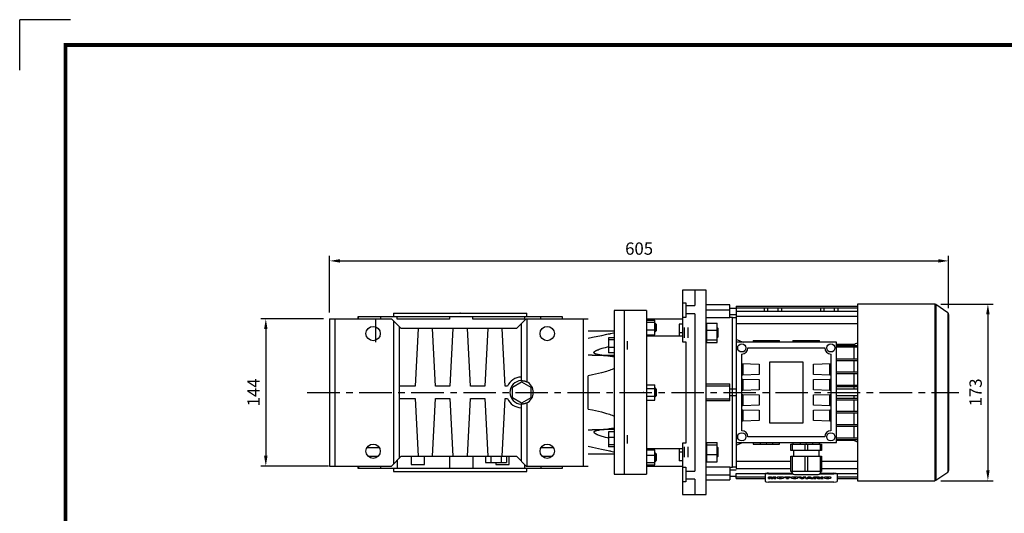
# Model space of a CAD drawing. Extents: x -1812 to -124, y 4 to 1206.
# Drawn here: x -1812 to -850, y 723 to 1206 of the extents above; entities that cross this region are included whole.
import ezdxf

# ---------------------------------------------------------------- set-up
doc = ezdxf.new("R2010")
doc.units = 0
doc.header["$MEASUREMENT"] = 0
doc.linetypes.add('CENTER', pattern=[50.8, 31.75, -6.35, 6.35, -6.35])
doc.layers.add('CENTER', color=1, linetype='CENTER')
doc.styles.add('MX_NOTE_STANDARD', font='txt.shx', dxfattribs={"height": 3.15, "bigfont": 'extfont.shx'})
doc.dimstyles.new('MXDIMSTYLE', dxfattribs={"dimtxt": 3.15, "dimasz": 2.5, "dimexe": 1.5, "dimexo": 1, "dimgap": 1, "dimtad": 1, "dimdec": 4, "dimdsep": 46, "dimtxsty": 'MX_NOTE_STANDARD', "dimcen": 2.5, "dimadec": 0, "dimazin": 0, "dimtfac": 1, "dimtdec": 4, "dimtmove": 2, "dimatfit": 3, "dimfxl": 1, "dimtolj": 1, "dimarcsym": 0})

# ---------------------------------------------------------------- blocks, each defined once
blk = doc.blocks.new('BLOCK')
at = {"color": 8, "linetype": 'Continuous'}
for p in [(-1150.33, 794.34), (-1183, 761.67)]:
    blk.add_line(p, (-1183, 794.34), dxfattribs=at)
at = {"linetype": 'Continuous', "const_width": 2.38, "flags": 128}
blk.add_lwpolyline([(-1153.45, 778.01), (-1153.45, 17.66), (-86.1, 17.66), (-86.1, 778.01)], close=True, dxfattribs=at)
blk = doc.blocks.new('*D26')
at = {"color": 3, "linetype": 'Continuous', "lineweight": -2}
for p, q in [((-912.44, 927.84), (-861.48, 927.84)), ((-866.48, 917.84), (-866.48, 765.14)), ((-912.44, 755.14), (-861.48, 755.14))]:
    blk.add_line(p, q, dxfattribs=at)
at = {"color": 3, "linetype": 'Continuous'}
for points in [[(-868.15, 917.84), (-864.81, 917.84), (-866.48, 927.84)], [(-868.15, 765.14), (-864.81, 765.14), (-866.48, 755.14)]]:
    blk.add_solid(points, dxfattribs=at)
at = {"layer": 'DEFPOINTS', "color": 0, "linetype": 'Continuous'}
for p in [(-918.44, 927.84), (-918.44, 755.14), (-866.48, 755.14)]:
    blk.add_point(p, dxfattribs=at)
at = {"color": 3, "linetype": 'Continuous', "insert": (-878.48, 841.49), "char_height": 12, "attachment_point": 5, "rotation": 90}
blk.add_mtext('\\A1;173', dxfattribs=at)
blk = doc.blocks.new('*D27')
at = {"color": 3, "linetype": 'Continuous', "lineweight": -2}
for p, q in [((-1515.33, 913.49), (-1576.63, 913.49)), ((-1571.63, 903.49), (-1571.63, 779.49)), ((-1510.33, 769.49), (-1576.63, 769.49))]:
    blk.add_line(p, q, dxfattribs=at)
at = {"color": 3, "linetype": 'Continuous'}
for points in [[(-1573.3, 903.49), (-1569.96, 903.49), (-1571.63, 913.49)], [(-1573.3, 779.49), (-1569.96, 779.49), (-1571.63, 769.49)]]:
    blk.add_solid(points, dxfattribs=at)
at = {"layer": 'DEFPOINTS', "color": 0, "linetype": 'Continuous'}
for p in [(-1509.33, 913.49), (-1571.63, 769.49), (-1504.33, 769.49)]:
    blk.add_point(p, dxfattribs=at)
at = {"color": 3, "linetype": 'Continuous', "insert": (-1583.63, 841.49), "char_height": 12, "attachment_point": 5, "rotation": 90}
blk.add_mtext('\\A1;144', dxfattribs=at)
blk = doc.blocks.new('*D28')
at = {"color": 3, "linetype": 'Continuous', "lineweight": -2}
for p, q in [((-1509.33, 919.49), (-1509.33, 975.08)), ((-904.83, 923.71), (-904.83, 975.08)), ((-1499.33, 970.08), (-914.83, 970.08))]:
    blk.add_line(p, q, dxfattribs=at)
at = {"color": 3, "linetype": 'Continuous'}
for points in [[(-1499.33, 971.75), (-1499.33, 968.41), (-1509.33, 970.08)], [(-914.83, 971.75), (-914.83, 968.41), (-904.83, 970.08)]]:
    blk.add_solid(points, dxfattribs=at)
at = {"layer": 'DEFPOINTS', "color": 0, "linetype": 'Continuous'}
for p in [(-904.83, 970.08), (-1509.33, 913.49), (-904.83, 917.71)]:
    blk.add_point(p, dxfattribs=at)
at = {"color": 3, "linetype": 'Continuous', "insert": (-1207.08, 982.08), "char_height": 12, "attachment_point": 5}
blk.add_mtext('\\A1;605', dxfattribs=at)

msp = doc.modelspace()

# ---------------------------------------------------------------- linework, layer by layer
for p, q in [((-1152.83, 941.49), (-1164.83, 941.49)), ((-1164.83, 941.49), (-1164.83, 891.04)), ((-1141.63, 941.49), (-1152.83, 941.49)), ((-1152.83, 941.49), (-1152.83, 926.39)), ((-1141.63, 741.49), (-1141.63, 941.49)), ((-1164.83, 928.93), (-1161.33, 928.93)), ((-1161.33, 928.93), (-1161.33, 914.67)), ((-1161.33, 926.39), (-1152.83, 926.39)), ((-1118.33, 926.99), (-1141.63, 926.99)), ((-1118.33, 914.25), (-1118.33, 926.99)), ((-1112.33, 923.49), (-1118.33, 923.49)), ((-1112.33, 925.74), (-993.83, 925.74)), ((-1112.33, 925.74), (-1112.33, 890.49)), ((-1112.33, 924.13), (-993.83, 924.13)), ((-1084.51, 920.93), (-1084.51, 924.13)), ((-1081.33, 920.93), (-1081.33, 924.13)), ((-1071.33, 920.93), (-1071.33, 924.13)), ((-1068.14, 924.13), (-1068.14, 920.93)), ((-1029.51, 920.93), (-1029.51, 924.13)), ((-1026.33, 920.93), (-1026.33, 924.13)), ((-1016.33, 920.93), (-1016.33, 924.13)), ((-1013.14, 924.13), (-1013.14, 920.93)), ((-918.44, 927.84), (-993.83, 927.84)), ((-993.83, 927.84), (-993.83, 755.14)), ((-918.44, 927.84), (-918.44, 755.14)), ((-905.68, 919.34), (-917.29, 927.47)), ((-917.29, 927.47), (-917.29, 755.5)), ((-1509.33, 913.49), (-1509.33, 769.49)), ((-1509.33, 913.49), (-1448.83, 913.49)), ((-1504.33, 913.49), (-1504.33, 769.49)), ((-1481.83, 915.49), (-1481.83, 913.49)), ((-1281.83, 915.49), (-1481.83, 915.49)), ((-1481.08, 913.49), (-1481.08, 915.49)), ((-1459.57, 915.49), (-1459.57, 913.49)), ((-1439.33, 903.99), (-1448.83, 913.49)), ((-1446.83, 918.99), (-1446.83, 915.49)), ((-1446.83, 918.99), (-1316.83, 918.99)), ((-1443.36, 912.99), (-1443.36, 915.49)), ((-1392.33, 915.49), (-1392.33, 912.99)), ((-1369.59, 912.99), (-1369.59, 915.49)), ((-1317.33, 913.49), (-1326.83, 903.99)), ((-1318.93, 915.49), (-1318.93, 912.99)), ((-1317.33, 913.49), (-1256.83, 913.49)), ((-1316.83, 915.49), (-1316.83, 918.99)), ((-1316.83, 913.49), (-1316.83, 851.84)), ((-1303, 913.49), (-1303, 915.49)), ((-1282.38, 915.49), (-1282.38, 913.49)), ((-1281.83, 913.49), (-1281.83, 915.49)), ((-1261.83, 913.49), (-1261.83, 769.49)), ((-1221.83, 921.49), (-1231.33, 921.49)), ((-1231.33, 921.49), (-1231.33, 761.49)), ((-1199.83, 921.49), (-1221.83, 921.49)), ((-1221.83, 921.49), (-1221.83, 761.49)), ((-1199.83, 921.49), (-1199.83, 761.49)), ((-1199.83, 913.49), (-1164.83, 913.49)), ((-1161.33, 914.67), (-1164.83, 914.67)), ((-1152.83, 918.46), (-1161.33, 918.46)), ((-1152.83, 918.46), (-1152.83, 764.51)), ((-1141.63, 922.17), (-1118.33, 922.17)), ((-1118.33, 914.25), (-1141.63, 914.25)), ((-1118.33, 917.49), (-1112.33, 917.49)), ((-1115.83, 914.74), (-1118.33, 914.74)), ((-1115.83, 768.24), (-1115.83, 914.74)), ((-1112.33, 914.24), (-1115.83, 914.24)), ((-1112.33, 920.93), (-993.83, 920.93)), ((-1112.33, 915.92), (-993.83, 915.92)), ((-905.68, 919.34), (-905.68, 763.63)), ((-904.83, 917.71), (-904.83, 765.27)), ((-1464.05, 890.49), (-1464.05, 912.99)), ((-1446.83, 911.49), (-1446.83, 771.49)), ((-1392.33, 912.99), (-1443.36, 912.99)), ((-1441.33, 905.99), (-1441.33, 776.99)), ((-1326.83, 903.99), (-1439.33, 903.99)), ((-1422.87, 903.99), (-1425.83, 847.49)), ((-1405.83, 847.49), (-1408.79, 903.99)), ((-1388.87, 903.99), (-1391.83, 847.49)), ((-1371.83, 847.49), (-1374.79, 903.99)), ((-1318.93, 912.99), (-1369.59, 912.99)), ((-1354.87, 903.99), (-1357.83, 847.49)), ((-1337.83, 847.49), (-1340.79, 903.99)), ((-1322.33, 908.49), (-1322.33, 852.98)), ((-1199.83, 912.25), (-1191.83, 912.25)), ((-1199.83, 910.06), (-1191.83, 910.06)), ((-1191.83, 897.62), (-1191.83, 912.25)), ((-1191.09, 908.94), (-1191.83, 908.94)), ((-1190.33, 908.17), (-1191.09, 908.94)), ((-1191.09, 908.94), (-1191.09, 900.94)), ((-1190.33, 908.17), (-1190.33, 901.7)), ((-1167.83, 908.32), (-1167.83, 896.39)), ((-1164.83, 908.32), (-1167.83, 908.32)), ((-1162.83, 894.82), (-1162.83, 904.82)), ((-1159.33, 894.82), (-1159.33, 904.82)), ((-1140.83, 904.82), (-1141.63, 904.82)), ((-1140.83, 909.3), (-1130.83, 909.3)), ((-1140.83, 890.34), (-1140.83, 909.3)), ((-1130.83, 890.34), (-1130.83, 909.3)), ((-1130.75, 904.82), (-1130.83, 904.82)), ((-1129.83, 903.9), (-1130.75, 904.82)), ((-1130.75, 894.82), (-1130.75, 904.82)), ((-1129.83, 895.74), (-1129.83, 903.9)), ((-1112.33, 908.71), (-993.83, 908.71)), ((-1231.33, 901.49), (-1256.83, 901.49)), ((-1236.83, 894.7), (-1236.83, 880.2)), ((-1231.33, 894.7), (-1236.83, 894.7)), ((-1199.83, 902.74), (-1191.83, 902.74)), ((-1199.83, 897.62), (-1191.83, 897.62)), ((-1170.33, 896.49), (-1199.83, 896.49)), ((-1191.83, 900.94), (-1191.09, 900.94)), ((-1191.09, 900.94), (-1190.33, 901.7)), ((-1170.33, 896.39), (-1170.33, 896.49)), ((-1164.83, 896.39), (-1170.33, 896.39)), ((-1164.83, 899.82), (-1167.83, 899.82)), ((-1141.63, 894.82), (-1140.83, 894.82)), ((-1140.83, 902.36), (-1130.83, 902.36)), ((-1130.83, 894.82), (-1130.75, 894.82)), ((-1130.75, 894.82), (-1129.83, 895.74)), ((-1231.33, 892.76), (-1236.83, 892.76)), ((-1231.33, 885.51), (-1236.83, 885.51)), ((-1218.83, 891.45), (-1218.83, 883.45)), ((-1164.83, 891.04), (-1161.33, 891.04)), ((-1161.33, 891.04), (-1161.33, 791.93)), ((-1140.83, 892.88), (-1130.83, 892.88)), ((-1140.83, 890.34), (-1130.83, 890.34)), ((-1112.33, 890.49), (-1112.33, 792.49)), ((-1014.33, 890.49), (-1112.33, 890.49)), ((-1100.83, 884.99), (-1025.83, 884.99)), ((-1095.83, 892.24), (-1095.83, 890.49)), ((-1095.83, 892.24), (-1069.83, 892.24)), ((-1088.83, 892.24), (-1088.83, 890.49)), ((-1076.83, 892.24), (-1076.83, 890.49)), ((-1069.83, 890.49), (-1069.83, 892.24)), ((-1056.83, 892.24), (-1056.83, 890.49)), ((-1056.83, 892.24), (-1030.83, 892.24)), ((-1049.83, 892.24), (-1049.83, 890.49)), ((-1037.83, 892.24), (-1037.83, 890.49)), ((-1030.83, 890.49), (-1030.83, 892.24)), ((-1014.33, 792.49), (-1014.33, 890.49)), ((-1014.33, 888.48), (-997.46, 888.48)), ((-1014.33, 887.49), (-993.83, 887.49)), ((-1014.33, 885.89), (-993.83, 885.89)), ((-997.46, 888.48), (-997.46, 887.49)), ((-997.46, 885.89), (-997.46, 874.41)), ((-1253.02, 877.99), (-1256.83, 877.99)), ((-1231.33, 880.2), (-1236.83, 880.2)), ((-1106.83, 803.99), (-1106.83, 878.99)), ((-1019.83, 878.99), (-1019.83, 803.99)), ((-1106.83, 869.61), (-1089.83, 868.96)), ((-1106.83, 869.52), (-1105.83, 869.52)), ((-1106.83, 868.99), (-1105.83, 868.99)), ((-1105.83, 869.52), (-1105.83, 858.46)), ((-1089.83, 868.96), (-1089.83, 858.96)), ((-1079.33, 811.49), (-1079.33, 871.49)), ((-1079.33, 871.49), (-1047.33, 871.49)), ((-1047.33, 871.49), (-1047.33, 811.49)), ((-1036.83, 868.96), (-1019.83, 869.61)), ((-1036.83, 858.96), (-1036.83, 868.96)), ((-1020.83, 869.52), (-1019.83, 869.52)), ((-1020.83, 858.46), (-1020.83, 869.52)), ((-1019.83, 868.99), (-1020.83, 868.99)), ((-1014.33, 874.41), (-993.83, 874.41)), ((-1014.33, 872.81), (-993.83, 872.81)), ((-997.46, 872.81), (-997.46, 861.56)), ((-1256.83, 825.23), (-1256.83, 857.74)), ((-1106.83, 858.99), (-1105.83, 858.99)), ((-1105.83, 858.46), (-1106.83, 858.46)), ((-1105.83, 858.34), (-1106.83, 858.34)), ((-1089.83, 858.96), (-1105.83, 858.34)), ((-1020.83, 858.34), (-1036.83, 858.96)), ((-1019.83, 858.99), (-1020.83, 858.99)), ((-1019.83, 858.46), (-1020.83, 858.46)), ((-1019.83, 858.34), (-1020.83, 858.34)), ((-1014.33, 861.56), (-993.83, 861.56)), ((-1014.33, 859.96), (-993.83, 859.96)), ((-997.46, 859.96), (-997.46, 848.71)), ((-1425.83, 847.49), (-1441.33, 847.49)), ((-1391.83, 847.49), (-1405.83, 847.49)), ((-1357.83, 847.49), (-1371.83, 847.49)), ((-1335.58, 847.49), (-1337.83, 847.49)), ((-1330.83, 846.68), (-1321.83, 851.88)), ((-1330.83, 836.29), (-1330.83, 846.68)), ((-1321.83, 851.88), (-1312.83, 846.68)), ((-1312.83, 846.68), (-1312.83, 836.29)), ((-1199.83, 848.99), (-1191.83, 848.99)), ((-1191.83, 833.98), (-1191.83, 848.99)), ((-1141.63, 849.89), (-1118.33, 849.89)), ((-1141.63, 847.76), (-1118.33, 847.76)), ((-1118.33, 833.09), (-1118.33, 849.89)), ((-1106.83, 854.57), (-1105.83, 854.57)), ((-1106.83, 854.52), (-1105.83, 854.52)), ((-1106.83, 853.99), (-1105.83, 853.99)), ((-1105.83, 854.57), (-1089.83, 853.96)), ((-1105.83, 854.52), (-1105.83, 843.46)), ((-1089.83, 853.96), (-1089.83, 843.96)), ((-1036.83, 853.96), (-1020.83, 854.57)), ((-1036.83, 843.96), (-1036.83, 853.96)), ((-1020.83, 854.57), (-1019.83, 854.57)), ((-1020.83, 854.52), (-1019.83, 854.52)), ((-1020.83, 843.46), (-1020.83, 854.52)), ((-1019.83, 853.99), (-1020.83, 853.99)), ((-1014.33, 848.71), (-993.83, 848.71)), ((-1014.33, 847.11), (-993.83, 847.11)), ((-997.46, 847.11), (-997.46, 844.49)), ((-1199.83, 845.24), (-1191.83, 845.24)), ((-1199.83, 837.73), (-1191.83, 837.73)), ((-1191.09, 845.49), (-1191.83, 845.49)), ((-1191.83, 837.49), (-1191.09, 837.49)), ((-1190.33, 844.72), (-1191.09, 845.49)), ((-1191.09, 845.49), (-1191.09, 837.49)), ((-1191.09, 837.49), (-1190.33, 838.25)), ((-1190.33, 844.72), (-1190.33, 838.25)), ((-1112.33, 844.49), (-1118.33, 844.49)), ((-1118.33, 838.49), (-1112.33, 838.49)), ((-1106.83, 843.99), (-1105.83, 843.99)), ((-1105.83, 843.46), (-1106.83, 843.46)), ((-1105.83, 843.34), (-1106.83, 843.34)), ((-1106.83, 839.57), (-1105.83, 839.57)), ((-1106.83, 839.52), (-1105.83, 839.52)), ((-1106.83, 838.99), (-1105.83, 838.99)), ((-1089.83, 843.96), (-1105.83, 843.34)), ((-1105.83, 839.57), (-1089.83, 838.96)), ((-1105.83, 839.52), (-1105.83, 828.46)), ((-1089.83, 838.96), (-1089.83, 828.96)), ((-1020.83, 843.34), (-1036.83, 843.96)), ((-1036.83, 838.96), (-1020.83, 839.57)), ((-1036.83, 828.96), (-1036.83, 838.96)), ((-1019.83, 843.99), (-1020.83, 843.99)), ((-1019.83, 843.46), (-1020.83, 843.46)), ((-1019.83, 843.34), (-1020.83, 843.34)), ((-1020.83, 839.57), (-1019.83, 839.57)), ((-1020.83, 839.52), (-1019.83, 839.52)), ((-1020.83, 828.46), (-1020.83, 839.52)), ((-1019.83, 838.99), (-1020.83, 838.99)), ((-993.83, 844.49), (-1014.33, 844.49)), ((-1014.33, 838.49), (-993.83, 838.49)), ((-997.46, 838.48), (-997.46, 835.86)), ((-1441.33, 835.49), (-1425.83, 835.49)), ((-1425.83, 835.49), (-1422.87, 778.99)), ((-1408.79, 778.99), (-1405.83, 835.49)), ((-1405.83, 835.49), (-1391.83, 835.49)), ((-1391.83, 835.49), (-1388.87, 778.99)), ((-1374.79, 778.99), (-1371.83, 835.49)), ((-1371.83, 835.49), (-1357.83, 835.49)), ((-1357.83, 835.49), (-1354.87, 778.99)), ((-1340.79, 778.99), (-1337.83, 835.49)), ((-1337.83, 835.49), (-1335.58, 835.49)), ((-1321.83, 831.09), (-1330.83, 836.29)), ((-1322.33, 830), (-1322.33, 774.49)), ((-1312.83, 836.29), (-1321.83, 831.09)), ((-1316.83, 831.13), (-1316.83, 769.49)), ((-1199.83, 833.98), (-1191.83, 833.98)), ((-1141.63, 835.21), (-1118.33, 835.21)), ((-1118.33, 833.09), (-1141.63, 833.09)), ((-1106.83, 828.99), (-1105.83, 828.99)), ((-1105.83, 828.46), (-1106.83, 828.46)), ((-1105.83, 828.34), (-1106.83, 828.34)), ((-1089.83, 828.96), (-1105.83, 828.34)), ((-1020.83, 828.34), (-1036.83, 828.96)), ((-1019.83, 828.99), (-1020.83, 828.99)), ((-1019.83, 828.46), (-1020.83, 828.46)), ((-1019.83, 828.34), (-1020.83, 828.34)), ((-1014.33, 835.86), (-993.83, 835.86)), ((-1014.33, 834.26), (-993.83, 834.26)), ((-997.46, 834.26), (-997.46, 823.01)), ((-1106.83, 824.57), (-1105.83, 824.57)), ((-1106.83, 824.52), (-1105.83, 824.52)), ((-1106.83, 823.99), (-1105.83, 823.99)), ((-1105.83, 824.57), (-1089.83, 823.96)), ((-1105.83, 824.52), (-1105.83, 813.46)), ((-1089.83, 823.96), (-1089.83, 813.96)), ((-1036.83, 823.96), (-1020.83, 824.57)), ((-1036.83, 813.96), (-1036.83, 823.96)), ((-1020.83, 824.57), (-1019.83, 824.57)), ((-1020.83, 824.52), (-1019.83, 824.52)), ((-1020.83, 813.46), (-1020.83, 824.52)), ((-1019.83, 823.99), (-1020.83, 823.99)), ((-1014.33, 823.01), (-993.83, 823.01)), ((-1014.33, 821.41), (-993.83, 821.41)), ((-997.46, 821.41), (-997.46, 810.16)), ((-1106.83, 813.99), (-1105.83, 813.99)), ((-1105.83, 813.46), (-1106.83, 813.46)), ((-1105.83, 813.34), (-1106.83, 813.34)), ((-1089.83, 813.96), (-1105.83, 813.34)), ((-1047.33, 811.49), (-1079.33, 811.49)), ((-1020.83, 813.34), (-1036.83, 813.96)), ((-1019.83, 813.99), (-1020.83, 813.99)), ((-1019.83, 813.46), (-1020.83, 813.46)), ((-1019.83, 813.34), (-1020.83, 813.34)), ((-1014.33, 810.16), (-993.83, 810.16)), ((-1014.33, 808.56), (-993.83, 808.56)), ((-997.46, 808.56), (-997.46, 797.09)), ((-1256.83, 804.99), (-1253.02, 804.99)), ((-1236.83, 802.77), (-1236.83, 788.27)), ((-1231.33, 802.77), (-1236.83, 802.77)), ((-1218.83, 799.52), (-1218.83, 791.52)), ((-1231.33, 797.47), (-1236.83, 797.47)), ((-1231.33, 790.22), (-1236.83, 790.22)), ((-1161.33, 791.93), (-1164.83, 791.93)), ((-1164.83, 791.93), (-1164.83, 741.49)), ((-1140.83, 792.63), (-1130.83, 792.63)), ((-1140.83, 773.67), (-1140.83, 792.63)), ((-1140.83, 790.09), (-1130.83, 790.09)), ((-1130.83, 773.67), (-1130.83, 792.63)), ((-1112.33, 792.49), (-1014.33, 792.49)), ((-1112.33, 792.49), (-1112.33, 767.05)), ((-1025.83, 797.99), (-1100.83, 797.99)), ((-1095.83, 792.49), (-1095.83, 790.74)), ((-1095.83, 790.74), (-1069.83, 790.74)), ((-1088.83, 792.49), (-1088.83, 790.74)), ((-1076.83, 792.49), (-1076.83, 790.74)), ((-1069.83, 790.74), (-1069.83, 792.49)), ((-1058.83, 784.74), (-1058.83, 790.74)), ((-1058.83, 790.74), (-1028.83, 790.74)), ((-1057.75, 790.74), (-1057.75, 784.74)), ((-1056.83, 792.49), (-1056.83, 790.74)), ((-1049.83, 792.49), (-1049.83, 790.74)), ((-1044.9, 784.74), (-1044.9, 790.74)), ((-1042.75, 790.74), (-1042.75, 784.74)), ((-1037.83, 792.49), (-1037.83, 790.74)), ((-1030.83, 790.74), (-1030.83, 792.49)), ((-1029.9, 784.74), (-1029.9, 790.74)), ((-1028.83, 790.74), (-1028.83, 784.74)), ((-1014.33, 797.09), (-993.83, 797.09)), ((-1014.33, 795.49), (-993.83, 795.49)), ((-997.46, 794.49), (-1014.33, 794.49)), ((-997.46, 795.49), (-997.46, 794.49)), ((-1472.89, 787.49), (-1460.77, 787.49)), ((-1471.73, 778.99), (-1461.93, 778.99)), ((-1448.83, 769.49), (-1439.33, 778.99)), ((-1439.33, 778.99), (-1326.83, 778.99)), ((-1429.66, 778.99), (-1429.66, 770.99)), ((-1416.66, 770.99), (-1416.66, 778.99)), ((-1392.33, 778.99), (-1392.33, 767.49)), ((-1369.59, 778.99), (-1369.59, 767.49)), ((-1357.22, 778.99), (-1357.22, 772.99)), ((-1352.02, 778.99), (-1352.02, 772.99)), ((-1341.63, 778.99), (-1341.63, 772.99)), ((-1336.44, 778.99), (-1336.44, 772.99)), ((-1334, 770.99), (-1334, 778.99)), ((-1326.83, 778.99), (-1317.33, 769.49)), ((-1302.89, 787.49), (-1290.77, 787.49)), ((-1301.73, 778.99), (-1291.93, 778.99)), ((-1256.83, 781.49), (-1231.33, 781.49)), ((-1231.33, 788.27), (-1236.83, 788.27)), ((-1199.83, 786.49), (-1170.33, 786.49)), ((-1199.83, 785.35), (-1191.83, 785.35)), ((-1199.83, 780.23), (-1191.83, 780.23)), ((-1191.83, 770.72), (-1191.83, 785.35)), ((-1191.09, 782.04), (-1191.83, 782.04)), ((-1190.33, 781.27), (-1191.09, 782.04)), ((-1191.09, 782.04), (-1191.09, 774.04)), ((-1190.33, 781.27), (-1190.33, 774.8)), ((-1170.33, 786.58), (-1164.83, 786.58)), ((-1170.33, 786.49), (-1170.33, 786.58)), ((-1167.83, 786.58), (-1167.83, 774.65)), ((-1164.83, 783.15), (-1167.83, 783.15)), ((-1162.83, 778.15), (-1162.83, 788.15)), ((-1159.33, 778.15), (-1159.33, 788.15)), ((-1140.83, 788.15), (-1141.63, 788.15)), ((-1140.83, 780.61), (-1130.83, 780.61)), ((-1130.75, 788.15), (-1130.83, 788.15)), ((-1129.83, 787.23), (-1130.75, 788.15)), ((-1130.75, 778.15), (-1130.75, 788.15)), ((-1130.75, 778.15), (-1129.83, 779.07)), ((-1129.83, 779.07), (-1129.83, 787.23)), ((-1028.83, 784.74), (-1058.83, 784.74)), ((-1058.83, 764.24), (-1058.83, 779.24)), ((-1058.83, 779.24), (-1028.83, 779.24)), ((-1057.75, 779.24), (-1057.75, 764.24)), ((-1056.33, 784.74), (-1056.33, 779.24)), ((-1044.9, 764.24), (-1044.9, 779.24)), ((-1042.75, 779.24), (-1042.75, 764.24)), ((-1031.33, 779.24), (-1031.33, 784.74)), ((-1029.9, 764.24), (-1029.9, 779.24)), ((-1028.83, 779.24), (-1028.83, 764.24)), ((-1509.33, 769.49), (-1448.83, 769.49)), ((-1481.83, 769.49), (-1481.83, 767.49)), ((-1481.08, 769.49), (-1481.08, 767.49)), ((-1459.57, 769.49), (-1459.57, 767.49)), ((-1443.36, 774.96), (-1443.36, 767.49)), ((-1429.66, 770.99), (-1416.66, 770.99)), ((-1357.22, 772.99), (-1336.44, 772.99)), ((-1347, 772.99), (-1347, 770.99)), ((-1347, 770.99), (-1334, 770.99)), ((-1318.93, 771.09), (-1318.93, 767.49)), ((-1317.33, 769.49), (-1256.83, 769.49)), ((-1303, 769.49), (-1303, 767.49)), ((-1282.38, 769.49), (-1282.38, 767.49)), ((-1281.83, 767.49), (-1281.83, 769.49)), ((-1199.83, 772.92), (-1191.83, 772.92)), ((-1199.83, 770.72), (-1191.83, 770.72)), ((-1199.83, 769.49), (-1164.83, 769.49)), ((-1191.83, 774.04), (-1191.09, 774.04)), ((-1191.09, 774.04), (-1190.33, 774.8)), ((-1164.83, 774.65), (-1167.83, 774.65)), ((-1141.63, 778.15), (-1140.83, 778.15)), ((-1140.83, 773.67), (-1130.83, 773.67)), ((-1130.83, 778.15), (-1130.75, 778.15)), ((-1112.33, 774.26), (-1058.83, 774.26)), ((-1028.83, 774.26), (-993.83, 774.26)), ((-1481.83, 767.49), (-1281.83, 767.49)), ((-1446.83, 767.49), (-1446.83, 763.99)), ((-1446.83, 763.99), (-1316.83, 763.99)), ((-1316.83, 763.99), (-1316.83, 767.49)), ((-1231.33, 761.49), (-1221.83, 761.49)), ((-1221.83, 761.49), (-1199.83, 761.49)), ((-1164.83, 768.31), (-1161.33, 768.31)), ((-1161.33, 768.31), (-1161.33, 754.05)), ((-1161.33, 764.51), (-1152.83, 764.51)), ((-1141.63, 768.72), (-1118.33, 768.72)), ((-1141.63, 760.8), (-1118.33, 760.8)), ((-1118.33, 768.72), (-1118.33, 755.99)), ((-1118.33, 768.24), (-1115.83, 768.24)), ((-1112.33, 765.49), (-1118.33, 765.49)), ((-1115.83, 768.74), (-1112.33, 768.74)), ((-1112.33, 767.05), (-1058.83, 767.05)), ((-1112.33, 757.23), (-1112.33, 762.05)), ((-1112.33, 762.05), (-1083.74, 762.05)), ((-1083.83, 761.92), (-1083.83, 754.31)), ((-1080.83, 762.44), (-1057.73, 762.44)), ((-1080.83, 762.44), (-1080.83, 761.95)), ((-1080.83, 761.95), (-1057.27, 761.95)), ((-1028.83, 764.24), (-1058.83, 764.24)), ((-1055.33, 761.24), (-1032.33, 761.24)), ((-1030.39, 761.95), (-1016.83, 761.95)), ((-1029.92, 762.44), (-1016.83, 762.44)), ((-1028.83, 767.05), (-993.83, 767.05)), ((-1016.83, 762.44), (-1016.83, 761.95)), ((-1013.91, 762.05), (-993.83, 762.05)), ((-1013.83, 761.92), (-1013.83, 754.31)), ((-917.29, 755.5), (-905.68, 763.63)), ((-1161.33, 754.05), (-1164.83, 754.05)), ((-1152.83, 756.58), (-1161.33, 756.58)), ((-1152.83, 756.58), (-1152.83, 741.49)), ((-1141.63, 755.99), (-1118.33, 755.99)), ((-1118.33, 759.49), (-1112.33, 759.49)), ((-1112.33, 758.84), (-1083.83, 758.84)), ((-1112.33, 757.23), (-1083.83, 757.23)), ((-1016.83, 753.79), (-1080.83, 753.79)), ((-1080.79, 758.71), (-1078.06, 758.71)), ((-1080.79, 757.41), (-1080.79, 758.71)), ((-1078.06, 758.51), (-1080.79, 758.51)), ((-1080.79, 757.41), (-1079.06, 757.41)), ((-1079.06, 757.41), (-1079.06, 758.26)), ((-1079.06, 758.26), (-1077.94, 757.41)), ((-1079.06, 757.41), (-1079.06, 758.25)), ((-1078.06, 758.71), (-1077.15, 758.04)), ((-1078.06, 758.51), (-1078.06, 758.71)), ((-1077.15, 757.84), (-1078.06, 758.51)), ((-1077.94, 757.41), (-1076.38, 757.41)), ((-1077.15, 758.04), (-1076.24, 758.71)), ((-1076.24, 758.51), (-1077.15, 757.84)), ((-1077.15, 757.84), (-1077.15, 758.04)), ((-1076.38, 757.41), (-1075.25, 758.26)), ((-1076.24, 758.71), (-1073.52, 758.71)), ((-1076.24, 758.51), (-1076.24, 758.71)), ((-1073.52, 758.51), (-1076.24, 758.51)), ((-1075.25, 758.26), (-1075.25, 757.41)), ((-1075.25, 757.41), (-1073.52, 757.41)), ((-1073.52, 757.41), (-1073.52, 758.71)), ((-1072.57, 758.16), (-1072.57, 757.96)), ((-1070.34, 757.41), (-1068.04, 757.41)), ((-1070.31, 758.71), (-1068.07, 758.71)), ((-1070.31, 758.51), (-1070.31, 758.71)), ((-1068.07, 758.51), (-1070.31, 758.51)), ((-1068.07, 758.51), (-1068.07, 758.71)), ((-1065.81, 757.96), (-1065.81, 758.16)), ((-1065.17, 758.71), (-1059.14, 758.71)), ((-1065.17, 758.26), (-1065.17, 758.71)), ((-1059.14, 758.51), (-1065.17, 758.51)), ((-1065.17, 758.26), (-1063.19, 758.26)), ((-1063.19, 758.26), (-1063.19, 757.41)), ((-1063.19, 757.41), (-1061.12, 757.41)), ((-1061.12, 757.41), (-1061.12, 758.26)), ((-1061.12, 758.26), (-1059.14, 758.26)), ((-1059.14, 758.26), (-1059.14, 758.71)), ((-1058.48, 758.16), (-1058.48, 757.96)), ((-1056.25, 757.41), (-1053.95, 757.41)), ((-1056.22, 758.71), (-1053.98, 758.71)), ((-1056.22, 758.51), (-1056.22, 758.71)), ((-1053.98, 758.51), (-1056.22, 758.51)), ((-1053.98, 758.51), (-1053.98, 758.71)), ((-1051.72, 757.96), (-1051.72, 758.16)), ((-1051.37, 758.71), (-1049.22, 758.71)), ((-1051.37, 758.51), (-1051.37, 758.71)), ((-1049.22, 758.51), (-1051.37, 758.51)), ((-1051.37, 758.51), (-1048.95, 757.41)), ((-1049.22, 758.71), (-1047.82, 757.92)), ((-1049.22, 758.51), (-1049.22, 758.71)), ((-1047.82, 757.72), (-1049.22, 758.51)), ((-1048.95, 757.41), (-1046.72, 757.41)), ((-1047.82, 757.92), (-1046.43, 758.71)), ((-1046.43, 758.51), (-1047.82, 757.72)), ((-1047.82, 757.72), (-1047.82, 757.92)), ((-1046.72, 757.41), (-1044.35, 758.51)), ((-1046.43, 758.71), (-1044.35, 758.71)), ((-1046.43, 758.51), (-1046.43, 758.71)), ((-1044.35, 758.51), (-1046.43, 758.51)), ((-1044.35, 758.51), (-1044.35, 758.71)), ((-1044.35, 757.61), (-1042.01, 758.71)), ((-1042.01, 758.51), (-1044.35, 757.41)), ((-1044.35, 757.41), (-1044.35, 757.61)), ((-1044.35, 757.41), (-1042.25, 757.41)), ((-1042.25, 757.41), (-1041.93, 757.6)), ((-1042.01, 758.71), (-1039.69, 758.71)), ((-1042.01, 758.51), (-1042.01, 758.71)), ((-1039.69, 758.51), (-1042.01, 758.51)), ((-1041.93, 757.6), (-1039.79, 757.6)), ((-1039.79, 757.6), (-1039.47, 757.41)), ((-1039.69, 758.71), (-1037.32, 757.61)), ((-1039.69, 758.51), (-1039.69, 758.71)), ((-1037.32, 757.41), (-1039.69, 758.51)), ((-1039.47, 757.41), (-1037.32, 757.41)), ((-1037.32, 757.41), (-1037.32, 757.61)), ((-1036.66, 758.71), (-1032.58, 758.71)), ((-1036.66, 757.41), (-1036.66, 758.71)), ((-1032.58, 758.51), (-1036.66, 758.51)), ((-1036.66, 757.41), (-1034.59, 757.41)), ((-1034.59, 757.41), (-1034.59, 757.85)), ((-1034.59, 757.85), (-1033.8, 757.79)), ((-1033.8, 757.79), (-1032.62, 757.41)), ((-1032.62, 757.41), (-1030.3, 757.41)), ((-1032.58, 758.51), (-1032.58, 758.71)), ((-1031.43, 757.77), (-1032.37, 757.89)), ((-1031.43, 757.96), (-1030.3, 757.61)), ((-1031.43, 757.77), (-1031.43, 757.96)), ((-1030.3, 757.41), (-1031.43, 757.77)), ((-1030.79, 758.2), (-1030.79, 758.4)), ((-1030.3, 757.41), (-1030.3, 757.61)), ((-1029.55, 758.71), (-1027.49, 758.71)), ((-1029.55, 757.41), (-1029.55, 758.71)), ((-1027.49, 758.51), (-1029.55, 758.51)), ((-1029.55, 757.41), (-1027.49, 757.41)), ((-1027.49, 757.41), (-1027.49, 758.71)), ((-1026.35, 758.16), (-1026.35, 757.96)), ((-1024.13, 757.41), (-1021.82, 757.41)), ((-1024.09, 758.71), (-1021.86, 758.71)), ((-1024.09, 758.51), (-1024.09, 758.71)), ((-1021.86, 758.51), (-1024.09, 758.51)), ((-1021.86, 758.51), (-1021.86, 758.71)), ((-1019.6, 757.96), (-1019.6, 758.16)), ((-1013.83, 758.84), (-993.83, 758.84)), ((-1013.83, 757.23), (-993.83, 757.23)), ((-993.83, 755.14), (-918.44, 755.14)), ((-1164.83, 741.49), (-1152.83, 741.49)), ((-1152.83, 741.49), (-1141.63, 741.49))]:
    msp.add_line(p, q)
for points in [[(-1231.33, 899.59), (-1231.98, 899.45), (-1233.3, 899.16), (-1234.65, 898.86), (-1235.34, 898.72), (-1236.03, 898.57), (-1237.43, 898.26), (-1238.85, 897.96), (-1243.91, 896.88), (-1252.62, 895.07), (-1256.83, 894.21)], [(-1232.11, 877.45), (-1233.11, 877.45), (-1235.15, 877.47), (-1237.22, 877.52), (-1238.26, 877.56), (-1239.3, 877.6), (-1241.36, 877.72), (-1243.39, 877.88), (-1245.36, 878.11), (-1246.47, 878.27), (-1246.78, 878.32), (-1247.09, 878.38), (-1247.24, 878.4), (-1247.4, 878.43), (-1247.7, 878.5), (-1248, 878.56), (-1248.29, 878.63), (-1248.58, 878.71), (-1248.87, 878.79), (-1249.02, 878.83), (-1249.17, 878.88), (-1249.47, 878.98), (-1249.76, 879.09), (-1249.9, 879.15), (-1250.04, 879.21), (-1250.2, 879.29), (-1250.24, 879.31), (-1250.28, 879.33), (-1250.3, 879.34), (-1250.33, 879.35), (-1250.37, 879.38), (-1250.41, 879.4), (-1250.45, 879.43), (-1250.49, 879.45), (-1250.53, 879.48), (-1250.54, 879.49), (-1250.56, 879.5), (-1250.6, 879.53), (-1250.64, 879.55), (-1250.65, 879.57), (-1250.67, 879.58), (-1250.71, 879.61), (-1250.74, 879.63), (-1250.76, 879.65), (-1250.77, 879.66), (-1250.8, 879.69), (-1250.84, 879.72), (-1250.87, 879.75), (-1250.9, 879.78), (-1250.93, 879.82), (-1250.94, 879.83), (-1250.95, 879.85), (-1250.98, 879.88), (-1251, 879.92), (-1251.03, 879.95), (-1251.05, 879.99), (-1251.07, 880.03), (-1251.08, 880.05), (-1251.09, 880.06), (-1251.1, 880.1), (-1251.12, 880.14), (-1251.13, 880.18), (-1251.14, 880.22), (-1251.15, 880.26), (-1251.15, 880.28), (-1251.15, 880.3), (-1251.15, 880.34), (-1251.16, 880.37), (-1251.16, 880.41), (-1251.15, 880.45), (-1251.15, 880.49), (-1251.14, 880.51), (-1251.14, 880.53), (-1251.13, 880.57), (-1251.12, 880.62), (-1251.11, 880.66), (-1251.09, 880.7), (-1251.07, 880.74), (-1251.06, 880.76), (-1251.05, 880.78), (-1251.03, 880.82), (-1251.01, 880.86), (-1251, 880.88), (-1250.98, 880.9), (-1250.96, 880.94), (-1250.93, 880.98), (-1250.92, 881), (-1250.9, 881.02), (-1250.87, 881.06), (-1250.84, 881.1), (-1250.81, 881.13), (-1250.78, 881.17), (-1250.74, 881.2), (-1250.73, 881.22), (-1250.71, 881.24), (-1250.68, 881.27), (-1250.64, 881.31), (-1250.61, 881.34), (-1250.57, 881.37), (-1250.53, 881.41), (-1250.51, 881.42), (-1250.49, 881.44), (-1250.45, 881.47), (-1250.41, 881.51), (-1250.37, 881.54), (-1250.33, 881.57), (-1250.29, 881.6), (-1250.27, 881.62), (-1250.25, 881.63), (-1250.2, 881.67), (-1250.16, 881.7), (-1250, 881.81), (-1249.72, 881.99), (-1249.57, 882.07), (-1249.43, 882.16), (-1249.13, 882.32), (-1248.83, 882.47), (-1248.54, 882.61), (-1248.25, 882.75), (-1247.95, 882.88), (-1247.81, 882.95), (-1247.66, 883.01), (-1247.35, 883.14), (-1247.05, 883.26), (-1245.95, 883.67), (-1244.01, 884.34), (-1243.01, 884.65), (-1242, 884.95), (-1239.94, 885.53), (-1237.87, 886.08), (-1236.83, 886.34)], [(-1112.33, 893.17), (-1111.13, 892.72), (-1108.77, 891.82), (-1106.45, 890.93), (-1105.3, 890.48)], [(-997.46, 888.48), (-996.86, 888.72), (-995.66, 889.19), (-994.44, 889.67), (-993.83, 889.91)], [(-1253.02, 877.99), (-1249.35, 877.96), (-1241.92, 877.67), (-1237.66, 877.32), (-1236.47, 877.19), (-1235.3, 877.04), (-1234.72, 876.96), (-1234.14, 876.88), (-1233, 876.7), (-1231.88, 876.5), (-1231.33, 876.39)], [(-1231.33, 877.45), (-1231.46, 877.45), (-1231.72, 877.45), (-1231.98, 877.45), (-1232.11, 877.45)], [(-1231.33, 864.68), (-1231.98, 864.42), (-1233.3, 863.89), (-1234.65, 863.4), (-1235.34, 863.15), (-1236.03, 862.92), (-1237.43, 862.46), (-1238.85, 862.01), (-1243.91, 860.59), (-1252.62, 858.57), (-1256.83, 857.74)], [(-1322.33, 852.98), (-1322.17, 852.98), (-1321.85, 852.99), (-1321.54, 852.98), (-1321.38, 852.98), (-1321.22, 852.97), (-1320.91, 852.95), (-1320.6, 852.92), (-1320.28, 852.88), (-1319.97, 852.84), (-1319.66, 852.78), (-1319.51, 852.75), (-1319.35, 852.72), (-1319.05, 852.65), (-1318.74, 852.56), (-1318.44, 852.48), (-1318.14, 852.38), (-1317.84, 852.27), (-1317.69, 852.22), (-1317.55, 852.16), (-1317.26, 852.04), (-1316.97, 851.91), (-1316.83, 851.84)], [(-1316.83, 831.13), (-1316.97, 831.06), (-1317.26, 830.93), (-1317.55, 830.81), (-1317.69, 830.75), (-1317.84, 830.7), (-1318.14, 830.59), (-1318.44, 830.5), (-1318.74, 830.41), (-1319.05, 830.33), (-1319.35, 830.26), (-1319.51, 830.22), (-1319.66, 830.19), (-1319.97, 830.14), (-1320.28, 830.09), (-1320.6, 830.05), (-1320.91, 830.02), (-1321.22, 830), (-1321.38, 830), (-1321.54, 829.99), (-1321.85, 829.99), (-1322.17, 829.99), (-1322.33, 830)], [(-1256.83, 825.23), (-1252.62, 824.41), (-1243.91, 822.38), (-1238.85, 820.96), (-1237.43, 820.52), (-1236.03, 820.06), (-1235.34, 819.82), (-1234.65, 819.58), (-1233.3, 819.08), (-1231.98, 818.56), (-1231.33, 818.29)], [(-1231.33, 806.58), (-1231.88, 806.47), (-1233, 806.27), (-1234.14, 806.09), (-1234.72, 806.01), (-1235.3, 805.93), (-1236.47, 805.78), (-1237.66, 805.65), (-1241.92, 805.3), (-1249.35, 805.02), (-1253.02, 804.99)], [(-1236.83, 796.64), (-1237.87, 796.9), (-1239.94, 797.44), (-1242, 798.02), (-1243.01, 798.33), (-1244.01, 798.64), (-1245.95, 799.3), (-1247.05, 799.71), (-1247.35, 799.84), (-1247.66, 799.96), (-1247.81, 800.03), (-1247.95, 800.09), (-1248.25, 800.22), (-1248.54, 800.36), (-1248.83, 800.5), (-1249.13, 800.65), (-1249.43, 800.81), (-1249.57, 800.9), (-1249.72, 800.99), (-1250, 801.17), (-1250.16, 801.28), (-1250.2, 801.31), (-1250.25, 801.34), (-1250.27, 801.35), (-1250.29, 801.37), (-1250.33, 801.4), (-1250.37, 801.43), (-1250.41, 801.47), (-1250.45, 801.5), (-1250.49, 801.53), (-1250.51, 801.55), (-1250.53, 801.57), (-1250.57, 801.6), (-1250.61, 801.63), (-1250.64, 801.67), (-1250.68, 801.7), (-1250.71, 801.73), (-1250.73, 801.75), (-1250.74, 801.77), (-1250.78, 801.8), (-1250.81, 801.84), (-1250.84, 801.88), (-1250.87, 801.91), (-1250.9, 801.95), (-1250.92, 801.97), (-1250.93, 801.99), (-1250.96, 802.03), (-1250.98, 802.07), (-1251, 802.09), (-1251.01, 802.11), (-1251.03, 802.15), (-1251.05, 802.19), (-1251.06, 802.21), (-1251.07, 802.23), (-1251.09, 802.28), (-1251.11, 802.32), (-1251.12, 802.36), (-1251.13, 802.4), (-1251.14, 802.44), (-1251.14, 802.46), (-1251.15, 802.48), (-1251.15, 802.52), (-1251.16, 802.56), (-1251.16, 802.6), (-1251.15, 802.64), (-1251.15, 802.68), (-1251.15, 802.7), (-1251.15, 802.72), (-1251.14, 802.75), (-1251.13, 802.79), (-1251.12, 802.83), (-1251.1, 802.87), (-1251.09, 802.91), (-1251.08, 802.93), (-1251.07, 802.95), (-1251.05, 802.98), (-1251.03, 803.02), (-1251, 803.05), (-1250.98, 803.09), (-1250.95, 803.12), (-1250.94, 803.14), (-1250.93, 803.16), (-1250.9, 803.19), (-1250.87, 803.22), (-1250.84, 803.25), (-1250.8, 803.28), (-1250.77, 803.31), (-1250.76, 803.33), (-1250.74, 803.34), (-1250.71, 803.37), (-1250.67, 803.39), (-1250.65, 803.41), (-1250.64, 803.42), (-1250.6, 803.45), (-1250.56, 803.47), (-1250.54, 803.48), (-1250.53, 803.5), (-1250.49, 803.52), (-1250.45, 803.55), (-1250.41, 803.57), (-1250.37, 803.59), (-1250.33, 803.62), (-1250.3, 803.63), (-1250.28, 803.64), (-1250.24, 803.66), (-1250.2, 803.69), (-1250.04, 803.76), (-1249.9, 803.83), (-1249.76, 803.89), (-1249.47, 804), (-1249.17, 804.1), (-1249.02, 804.14), (-1248.87, 804.19), (-1248.58, 804.27), (-1248.29, 804.34), (-1248, 804.41), (-1247.7, 804.48), (-1247.4, 804.54), (-1247.24, 804.57), (-1247.09, 804.6), (-1246.78, 804.65), (-1246.47, 804.7), (-1245.36, 804.87), (-1243.39, 805.09), (-1241.36, 805.25), (-1239.3, 805.37), (-1238.26, 805.42), (-1237.22, 805.45), (-1235.15, 805.5), (-1233.11, 805.52), (-1232.11, 805.52)], [(-1232.11, 805.52), (-1231.98, 805.52), (-1231.72, 805.52), (-1231.46, 805.52), (-1231.33, 805.52)], [(-1256.83, 788.76), (-1252.62, 787.91), (-1243.91, 786.09), (-1238.85, 785.01), (-1237.43, 784.71), (-1236.03, 784.41), (-1235.34, 784.26), (-1234.65, 784.11), (-1233.3, 783.81), (-1231.98, 783.52), (-1231.33, 783.38)], [(-1105.3, 792.49), (-1106.45, 792.05), (-1108.77, 791.16), (-1111.13, 790.26), (-1112.33, 789.8)], [(-993.83, 793.06), (-994.44, 793.3), (-995.66, 793.78), (-996.86, 794.25), (-997.46, 794.49)]]:
    msp.add_lwpolyline(points)
for centre, radius in [((-1466.83, 898.99), 7), ((-1296.83, 898.99), 7), ((-1106.83, 884.99), 4), ((-1019.83, 884.99), 4), ((-1106.83, 797.99), 4), ((-1019.83, 797.99), 4), ((-1466.83, 783.99), 7), ((-1296.83, 783.99), 7)]:
    msp.add_circle(centre, radius)
for centre, radius, start, end in [((-918.44, 925.84), 2, 55, 90), ((-906.83, 917.71), 2, 0, 55), ((-1106.83, 884.99), 6, 270, 0), ((-1019.83, 884.99), 6, 180, 270), ((-1321.83, 841.49), 15, 91.91021, 156.42182), ((-1321.83, 841.49), 11.5, 92.49191, 267.50809), ((-1321.83, 841.49), 11.5, 295.77146, 64.22854), ((-1321.83, 841.49), 15, 203.57818, 268.08979), ((-1106.83, 797.99), 6, 0, 90), ((-1019.83, 797.99), 6, 90, 180), ((-1055.33, 764.24), 3, 180, 270), ((-1032.33, 764.24), 3, 270, 0), ((-906.83, 765.27), 2, 305, 360), ((-918.44, 757.14), 2, 270, 305)]:
    msp.add_arc(centre, radius, start, end)
for centre, major_axis, start_param, end_param in [((-1080.83, 761.92), (3, 0), 1.570796, 3.141593), ((-1080.83, 761.43), (3, 0), 1.570796, 3.141593), ((-1016.83, 761.92), (3, 0), 0, 1.570796), ((-1016.83, 761.43), (3, 0), 0, 1.570796), ((-1080.83, 754.31), (3, 0), 3.141593, 4.712389), ((-1069.19, 757.96), (-3.38, 0), 5.049911, 7.506152), ((-1069.19, 758.16), (3.38, 0), 1.908318, 3.141593), ((-1069.19, 758.16), (3.38, 0), 0, 1.233274), ((-1069.19, 757.96), (-3.38, 0), 1.918626, 4.374867), ((-1055.1, 757.96), (-3.38, 0), 5.049911, 7.506152), ((-1055.1, 758.16), (3.38, 0), 1.908318, 3.141593), ((-1055.1, 758.16), (3.38, 0), 0, 1.233274), ((-1055.1, 757.96), (-3.38, 0), 1.918626, 4.374867), ((-1032.58, 758.4), (1.79, 0), 0, 1.572683), ((-1032.58, 758.2), (-1.79, 0), 1.688548, 4.714276), ((-1022.97, 757.96), (-3.38, 0), 5.049911, 7.506152), ((-1022.97, 758.16), (3.38, 0), 1.908318, 3.141593), ((-1022.97, 758.16), (3.38, 0), 0, 1.233274), ((-1022.97, 757.96), (-3.38, 0), 1.918626, 4.374867), ((-1016.83, 754.31), (3, 0), 4.712389, 6.283185)]:
    msp.add_ellipse(centre, major_axis=major_axis, ratio=0.173648, start_param=start_param, end_param=end_param)
at = {"extrusion": (0, -1, 6.12303e-17)}
for p in [(-1381.83, 918.99), (-1043.83, 790.74, 129)]:
    msp.add_point(p, dxfattribs=at)
at = {"extrusion": (-1, 0, 0)}
for p in [(-1256.83, 841.49, 110), (-1202.83, 841.49, 47), (-1152.83, 841.49, 47), (-1152.83, 841.49, 47), (-1115.83, 841.49, 47), (-1115.83, 841.49, 47), (-1112.33, 841.49, 47), (-1112.33, 841.49, 147)]:
    msp.add_point(p, dxfattribs=at)
at = {"extrusion": (1, 0, 0)}
for p in [(-1256.83, 841.49, 110), (-1256.83, 841.49, 110), (-1221.83, 841.49, 110), (-904.83, 841.49, 47)]:
    msp.add_point(p, dxfattribs=at)
at = {"extrusion": (1, 0, 1.22461e-16)}
msp.add_point((-1221.83, 841.49, 110), dxfattribs=at)
at = {"extrusion": (0, 1, -6.12303e-17)}
for p in [(-1082.83, 790.74, 129), (-1043.83, 790.74, 129)]:
    msp.add_point(p, dxfattribs=at)
at = {"layer": 'CENTER'}
msp.add_line((-1531.12, 841.49), (-894.76, 841.49), dxfattribs=at)

# ---------------------------------------------------------------- block references
at = {"color": 3, "linetype": 'Continuous', "xscale": 1.51585344, "yscale": 1.51585344, "zscale": 1.51585344}
msp.add_blockref('BLOCK', (-18.72, 1.81), dxfattribs=at)

# ---------------------------------------------------------------- dimensions: what is measured, and where the dimension line sits
at = {"linetype": 'Continuous'}
dim = msp.add_linear_dim(base=(-904.8274391, 970.08), p1=(-1509.3274391, 913.48645921), p2=(-904.8274391, 917.70663127), dimstyle='MXDIMSTYLE', override={"dimscale": 2, "dimtxt": 6, "dimasz": 5, "dimexe": 2.5, "dimexo": 3, "dimgap": 3, "dimtoh": 1, "dimdec": 0, "dimzin": 9, "dimtxsty": 'Standard', "dimcen": 0, "dimclrd": 3, "dimclre": 3, "dimclrt": 3, "dimtdec": 0, "dimtofl": 0, "dimtmove": 0, "dimtzin": 0}, dxfattribs=at)
dim.commit()
dim.dimension.update_dxf_attribs({"geometry": '*D28', "text_midpoint": (-1207.0774391, 982.08)})
for base, p1, p2, picture, middle in [((-866.48, 755.14), (-918.44, 927.84), (-918.44, 755.14), '*D26', (-878.48, 841.49)), ((-1571.63, 769.49), (-1509.33, 913.49), (-1504.33, 769.49), '*D27', (-1583.63, 841.49))]:
    dim = msp.add_linear_dim(base=base, p1=p1, p2=p2, angle=90, dimstyle='MXDIMSTYLE', override={"dimscale": 2, "dimtxt": 6, "dimasz": 5, "dimexe": 2.5, "dimexo": 3, "dimgap": 3, "dimtoh": 1, "dimdec": 0, "dimzin": 9, "dimtxsty": 'Standard', "dimcen": 0, "dimclrd": 3, "dimclre": 3, "dimclrt": 3, "dimtdec": 0, "dimtofl": 0, "dimtmove": 0, "dimtzin": 0}, dxfattribs=at)
    dim.commit()
    dim.dimension.update_dxf_attribs({"geometry": picture, "text_midpoint": middle})

doc.saveas('drawing.dxf')
